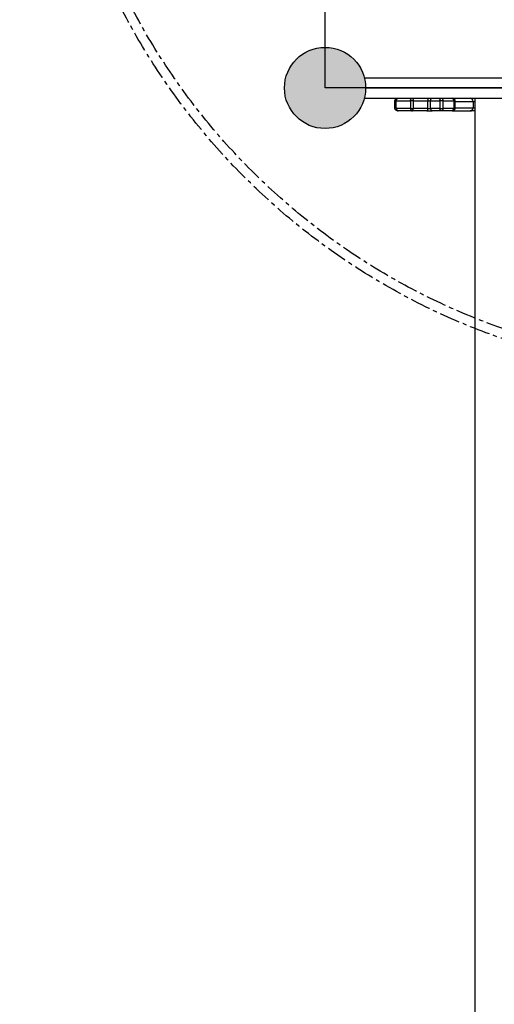
# Model space of a CAD drawing. Units: millimetres. Extents: x 1322 to 21228, y 1400 to 17648.
# Drawn here: x 8586 to 9329, y 9044 to 10585 of the extents above; entities that cross this region are included whole.
import ezdxf

# ---------------------------------------------------------------- set-up
doc = ezdxf.new("R2010")
doc.units = ezdxf.units.MM
doc.linetypes.add('CENTER', pattern=[50.8, 31.75, -6.35, 6.35, -6.35])
doc.layers.add('Make2D$\\M+5BFC9\\M+5BCFB\\M+5CFDF$\\M+5C6D5\\M+5CDA8\\M+5CFDF', color=18, linetype='Continuous')
doc.layers.add('Make2D$\\M+5BFC9\\M+5BCFB\\M+5CFDF$\\M+5D5FD\\M+5C7D0\\M+5CFDF', color=18, linetype='Continuous')
doc.styles.get("Standard").update_dxf_attribs({"font": 'Ubuntu-Regular.ttf'})
doc.dimstyles.new('Qitele', dxfattribs={"dimscale": 85, "dimtxt": 4, "dimasz": 5, "dimexe": 4, "dimexo": 0, "dimgap": 3, "dimtad": 1, "dimdec": 0, "dimrnd": 10, "dimzin": 1, "dimtxsty": 'Standard', "dimblk": 'OBLIQUE', "dimcen": 5, "dimdle": 4, "dimclrd": 256, "dimclre": 256, "dimclrt": 256, "dimadec": 0, "dimazin": 0, "dimtfac": 1, "dimtdec": 0, "dimtmove": 0, "dimatfit": 3, "dimldrblk": 'OBLIQUE', "dimfxl": 0, "dimlwd": 40, "dimlwe": 30, "dimarcsym": 0})

# ---------------------------------------------------------------- blocks, each defined once
blk = doc.blocks.new('_Oblique')
at = {"color": 0, "linetype": 'ByBlock', "lineweight": -2}
blk.add_line((-0.5, -0.5), (0.5, 0.5), dxfattribs=at)
blk = doc.blocks.new('*D7')
at = {"lineweight": 30, "transparency": 16777216}
for p, q in [((3198.3, 16482), (3198.3, 17332)), ((20733.7, 16482), (20733.7, 17332))]:
    blk.add_line(p, q, dxfattribs=at)
at = {"lineweight": 40, "transparency": 16777216}
blk.add_line((2858.3, 16992), (21073.7, 16992), dxfattribs=at)
at = {"layer": 'Defpoints', "color": 0, "transparency": 16777216}
for p in [(20733.7, 16992), (3198.3, 6365.9), (20733.7, 6013.9)]:
    blk.add_point(p, dxfattribs=at)
at = {"lineweight": 40, "transparency": 16777216, "xscale": 425, "yscale": 425, "zscale": 425, "rotation": 180}
blk.add_blockref('_Oblique', (3198.3, 16992), dxfattribs=at)
at = {"lineweight": 40, "transparency": 16777216, "xscale": 425, "yscale": 425, "zscale": 425}
blk.add_blockref('_Oblique', (20733.7, 16992), dxfattribs=at)
at = {"transparency": 16777216, "insert": (11966, 17424.7), "char_height": 340, "attachment_point": 5}
blk.add_mtext('17540', dxfattribs=at)
blk = doc.blocks.new('*D8')
at = {"lineweight": 30, "transparency": 16777216}
for p, q in [((5427.8, 15701.5), (5427.8, 16551.5)), ((18825.5, 15701.5), (18825.5, 16551.5))]:
    blk.add_line(p, q, dxfattribs=at)
at = {"lineweight": 40, "transparency": 16777216}
blk.add_line((5087.8, 16211.5), (19165.5, 16211.5), dxfattribs=at)
at = {"layer": 'Defpoints', "color": 0, "transparency": 16777216}
for p in [(18825.5, 16211.5), (5427.8, 6337.6), (18825.5, 6204.4)]:
    blk.add_point(p, dxfattribs=at)
at = {"lineweight": 40, "transparency": 16777216, "xscale": 425, "yscale": 425, "zscale": 425, "rotation": 180}
blk.add_blockref('_Oblique', (5427.8, 16211.5), dxfattribs=at)
at = {"lineweight": 40, "transparency": 16777216, "xscale": 425, "yscale": 425, "zscale": 425}
blk.add_blockref('_Oblique', (18825.5, 16211.5), dxfattribs=at)
at = {"transparency": 16777216, "insert": (12126.6, 16644.1), "char_height": 340, "attachment_point": 5}
blk.add_mtext('13400', dxfattribs=at)
blk = doc.blocks.new('*D9')
at = {"lineweight": 40, "transparency": 16777216}
blk.add_line((2850.4, 14178), (2850.4, 3111.3), dxfattribs=at)
at = {"lineweight": 30, "transparency": 16777216}
for p, q in [((3360.4, 13838), (2510.4, 13838)), ((3360.4, 3451.3), (2510.4, 3451.3))]:
    blk.add_line(p, q, dxfattribs=at)
at = {"layer": 'Defpoints', "color": 0, "transparency": 16777216}
for p in [(9404.5, 13838), (2850.4, 3451.3), (6523.3, 3451.3)]:
    blk.add_point(p, dxfattribs=at)
at = {"lineweight": 40, "transparency": 16777216, "xscale": 425, "yscale": 425, "zscale": 425}
for p, rotation in [((2850.4, 13838), 90), ((2850.4, 3451.3), 270)]:
    blk.add_blockref('_Oblique', p, dxfattribs=dict(at, rotation=rotation))
at = {"transparency": 16777216, "insert": (2417.8, 8644.7), "char_height": 340, "attachment_point": 5, "rotation": 90}
blk.add_mtext('10390', dxfattribs=at)
blk = doc.blocks.new('*D10')
at = {"lineweight": 40, "transparency": 16777216}
blk.add_line((1978.1, 1400.3), (1978.1, 16097.4), dxfattribs=at)
at = {"lineweight": 30, "transparency": 16777216}
for p, q in [((2488.1, 15757.4), (1638.1, 15757.4)), ((2488.1, 1740.3), (1638.1, 1740.3))]:
    blk.add_line(p, q, dxfattribs=at)
at = {"layer": 'Defpoints', "color": 0, "transparency": 16777216}
for p in [(1978.1, 15757.4), (9355.6, 15757.4), (6996.7, 1740.3)]:
    blk.add_point(p, dxfattribs=at)
at = {"lineweight": 40, "transparency": 16777216, "xscale": 425, "yscale": 425, "zscale": 425}
for p, rotation in [((1978.1, 15757.4), 90), ((1978.1, 1740.3), 270)]:
    blk.add_blockref('_Oblique', p, dxfattribs=dict(at, rotation=rotation))
at = {"transparency": 16777216, "insert": (1545.5, 8748.8), "char_height": 340, "attachment_point": 5, "rotation": 90}
blk.add_mtext('14020', dxfattribs=at)

msp = doc.modelspace()

# ---------------------------------------------------------------- hatches: boundary and pattern name
h = msp.add_hatch(color=256)
edge = h.paths.add_edge_path()
edge.add_arc((9064.1, 10477.9), 63.5, 0, 360)

# ---------------------------------------------------------------- linework, layer by layer
for p, q in [((9064.1, 10477.9), (9064.1, 11697.9)), ((10284.1, 10477.9), (9064.1, 10477.9))]:
    msp.add_line(p, q)
at = {"color": 0, "linetype": 'CENTER'}
for radius in [1056.8, 1041.8]:
    msp.add_circle((9685.4, 11085.4), radius, dxfattribs=at)
msp.add_circle((9064.1, 10477.9), 63.5)
at = {"layer": 'Make2D$\\M+5BFC9\\M+5BCFB\\M+5CFDF$\\M+5C6D5\\M+5CDA8\\M+5CFDF', "color": 0}
for p, q in [((9125.6, 10493.9), (9255.1, 10493.9)), ((9255.7, 10493.9), (9390.6, 10493.9)), ((9125.6, 10461.9), (9178.3, 10461.9)), ((9178.3, 10461.9), (9200.3, 10461.9)), ((9200.3, 10461.9), (9223.4, 10461.9)), ((9223.4, 10461.9), (9231.8, 10461.9)), ((9231.8, 10461.9), (9246.4, 10461.9)), ((9246.4, 10461.9), (9262.9, 10461.9)), ((9262.9, 10461.9), (9265.2, 10461.9)), ((9265.2, 10461.9), (9390.3, 10461.9)), ((9298.9, 6990.9), (9298.9, 10461.9)), ((9173.4, 10446.9), (9173.4, 10456.9)), ((9200.3, 10441.9), (9178.3, 10441.9)), ((9215.8, 10441.9), (9200.3, 10441.9)), ((9223.4, 10441.9), (9215.8, 10441.9)), ((9223.4, 10441.9), (9231.8, 10441.9)), ((9246.4, 10441.9), (9231.8, 10441.9)), ((9262.9, 10441.9), (9246.4, 10441.9)), ((9262.9, 10441.9), (9290.8, 10441.9)), ((9298.9, 10441.9), (9291, 10441.9))]:
    msp.add_line(p, q, dxfattribs=at)
msp.add_circle((9064.1, 10477.9), 63.5, dxfattribs=at)
for points, weights in [([(9174.2, 10459.8), (9174.8, 10460.6), (9175.6, 10461.1)], [1, 0.982453440077, 1]), ([(9175.6, 10461.1), (9176.7, 10461.9), (9178.1, 10461.9)], [1, 0.962741032796, 1]), ([(9173.4, 10456.9), (9173.4, 10457.7), (9173.6, 10458.5)], [1, 0.988386481622, 1]), ([(9173.6, 10445.4), (9173.4, 10446.2), (9173.4, 10446.9)], [1, 0.988386481622, 1]), ([(9173.6, 10458.5), (9173.8, 10459.2), (9174.2, 10459.8)], [1, 0.988973011556, 1]), ([(9174.2, 10444.1), (9173.8, 10444.7), (9173.6, 10445.4)], [1, 0.988973011559, 1]), ([(9175.6, 10442.8), (9174.8, 10443.3), (9174.2, 10444.1)], [1, 0.982453440074, 1]), ([(9178.1, 10441.9), (9176.7, 10442), (9175.6, 10442.8)], [1, 0.962741032796, 1])]:
    msp.add_rational_spline(points, weights, degree=2, dxfattribs=at)
for points in [[(9262.9, 10461.9), (9262.9, 10461.9), (9262.9, 10461.9), (9262.9, 10461.9)], [(9262.9, 10441.9), (9262.9, 10441.9), (9262.9, 10441.9), (9262.9, 10441.9)]]:
    msp.add_open_spline(points, degree=3, dxfattribs=at)
at = {"layer": 'Make2D$\\M+5BFC9\\M+5BCFB\\M+5CFDF$\\M+5D5FD\\M+5C7D0\\M+5CFDF', "color": 0}
for p, q in [((9127.6, 10477.9), (9374.6, 10477.9)), ((9174.9, 10456.9), (9173.4, 10456.9)), ((9174.9, 10446.9), (9173.4, 10446.9)), ((9174.9, 10456.9), (9174.9, 10446.9)), ((9175.9, 10457.9), (9197.8, 10457.9)), ((9197.8, 10445.9), (9175.9, 10445.9)), ((9197.8, 10457.9), (9197.8, 10445.9)), ((9201.9, 10457.9), (9197.8, 10457.9)), ((9197.8, 10445.9), (9201.9, 10445.9)), ((9201.9, 10457.9), (9225, 10457.9)), ((9201.9, 10457.9), (9201.9, 10445.9)), ((9225, 10445.9), (9201.9, 10445.9)), ((9225, 10445.9), (9225, 10457.9)), ((9225, 10457.9), (9229.3, 10457.9)), ((9225, 10445.9), (9229.3, 10445.9)), ((9229.3, 10457.9), (9243.8, 10457.9)), ((9229.3, 10445.9), (9229.3, 10457.9)), ((9243.8, 10445.9), (9229.3, 10445.9)), ((9243.8, 10457.9), (9243.8, 10445.9)), ((9248.5, 10457.9), (9243.8, 10457.9)), ((9243.8, 10445.9), (9248.5, 10445.9)), ((9248.5, 10457.9), (9265.1, 10457.9)), ((9248.5, 10457.9), (9248.5, 10445.9)), ((9265.1, 10445.9), (9248.5, 10445.9)), ((9266.1, 10446.9), (9266.1, 10456.9)), ((9266.1, 10456.9), (9267.9, 10456.9)), ((9266.1, 10446.9), (9267.9, 10446.9)), ((9267.9, 10446.9), (9267.9, 10456.9)), ((9267.9, 10456.9), (9295.8, 10456.9)), ((9267.9, 10446.9), (9295.8, 10446.9)), ((9295.8, 10456.9), (9298.9, 10456.9)), ((9295.8, 10456.9), (9295.8, 10446.9)), ((9295.8, 10446.9), (9298.9, 10446.9))]:
    msp.add_line(p, q, dxfattribs=at)
for centre, radius, start, end in [((9262.9, 10456.9), 5.02, 0.2093, 87.9901), ((9290.8, 10456.9), 5, 359.9418, 87.3795), ((9175.9, 10457), 0.977, 91.258, 181.3607), ((9175.9, 10446.9), 0.977, 178.6393, 268.742), ((9262.9, 10447), 5.02, 272.0099, 359.7908), ((9265.1, 10456.9), 1.02, 1.3735, 91.1263), ((9265.1, 10447), 1.02, 268.8735, 358.6266), ((9290.8, 10446.9), 4.99, 270.0626, 0.0624)]:
    msp.add_arc(centre, radius, start, end, dxfattribs=at)
for points, weights in [([(9175.9, 10457.9), (9175.9, 10461.9), (9178.3, 10461.9)], [1, 0.707106781187, 1]), ([(9197.8, 10457.9), (9197.8, 10461.9), (9200.3, 10461.9)], [1, 0.707106781187, 1]), ([(9200.3, 10461.9), (9201.9, 10461.9), (9201.9, 10457.9)], [1, 0.707106781186, 1]), ([(9223.4, 10461.9), (9225, 10461.9), (9225, 10457.9)], [1, 0.707106781187, 1]), ([(9229.3, 10457.9), (9229.3, 10461.9), (9231.8, 10461.9)], [1, 0.707106784544, 0.999999993285]), ([(9243.8, 10457.9), (9243.8, 10461.9), (9246.4, 10461.9)], [1, 0.707106811053, 0.999999940267]), ([(9246.4, 10461.9), (9248.5, 10461.9), (9248.5, 10457.9)], [1, 0.707106781187, 1]), ([(9262.9, 10461.9), (9265.1, 10461.9), (9265.1, 10457.9)], [1, 0.707106781187, 1]), ([(9265.8, 10457.9), (9265.8, 10459.5), (9266.3, 10460.6)], [1, 0.863039413242, 0.854167844052]), ([(9175.9, 10445.9), (9175.9, 10441.9), (9178.3, 10441.9)], [1, 0.707106781187, 1]), ([(9197.8, 10445.9), (9197.8, 10441.9), (9200.3, 10441.9)], [1, 0.707106781187, 1]), ([(9200.3, 10441.9), (9201.9, 10441.9), (9201.9, 10445.9)], [1, 0.707106781187, 1]), ([(9223.4, 10441.9), (9225, 10441.9), (9225, 10445.9)], [1, 0.707106781187, 1]), ([(9229.3, 10445.9), (9229.3, 10441.9), (9231.8, 10441.9)], [1, 0.707106794489, 0.999999973394]), ([(9246.4, 10441.9), (9243.8, 10441.9), (9243.8, 10445.9)], [0.999999917818, 0.707106822278, 1]), ([(9248.5, 10445.9), (9248.5, 10441.9), (9246.4, 10441.9)], [1, 0.707106781187, 1]), ([(9262.9, 10441.9), (9265.1, 10441.9), (9265.1, 10445.9)], [1, 0.707106781187, 1])]:
    msp.add_rational_spline(points, weights, degree=2, dxfattribs=at)

# ---------------------------------------------------------------- dimensions: what is measured, and where the dimension line sits
for base, p1, p2, picture, middle in [((20733.7, 16992), (3198.3, 6365.9), (20733.7, 6013.9), '*D7', (11966, 17424.7)), ((18825.5, 16211.5), (5427.8, 6337.6), (18825.5, 6204.4), '*D8', (12126.6, 16644.1))]:
    dim = msp.add_linear_dim(base=base, p1=p1, p2=p2, dimstyle='Qitele')
    dim.commit()
    dim.dimension.update_dxf_attribs({"geometry": picture, "text_midpoint": middle})
for base, p1, p2, picture, middle in [((1978.1, 15757.4), (6996.7, 1740.3), (9355.6, 15757.4), '*D10', (1545.5, 8748.8)), ((2850.4, 3451.3), (9404.5, 13838), (6523.3, 3451.3), '*D9', (2417.8, 8644.7))]:
    dim = msp.add_linear_dim(base=base, p1=p1, p2=p2, angle=90, dimstyle='Qitele')
    dim.commit()
    dim.dimension.update_dxf_attribs({"geometry": picture, "text_midpoint": middle})

doc.saveas('drawing.dxf')
